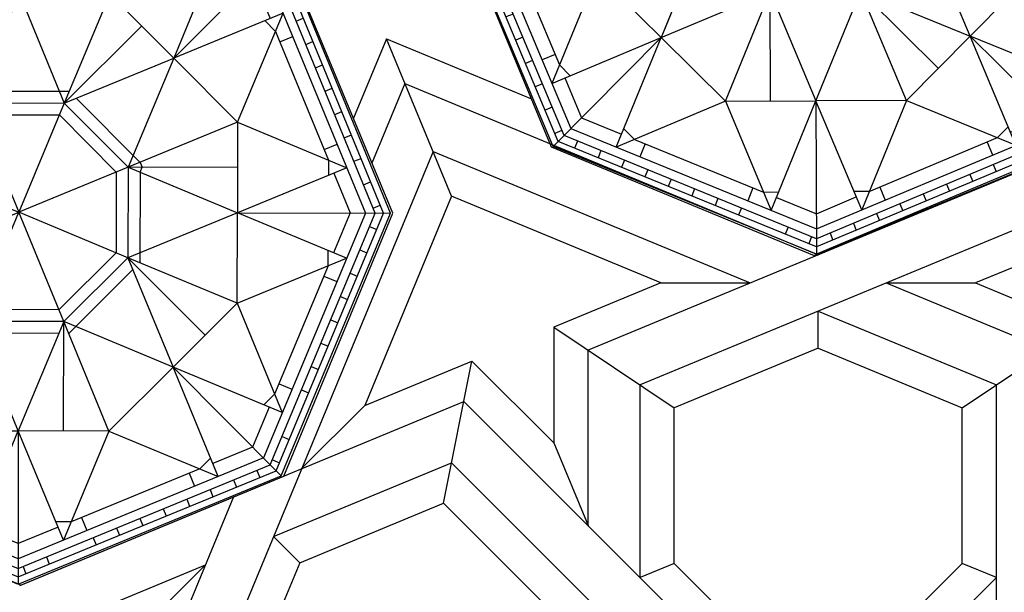
# Model space of a CAD drawing. Units: millimetres. Extents: x 12130 to 47000, y -30 to 10175.
# Drawn here: x 29563 to 30316, y 3926 to 4364 of the extents above; entities that cross this region are included whole.
import ezdxf

# ---------------------------------------------------------------- set-up
doc = ezdxf.new("R2010")
doc.units = ezdxf.units.MM
doc.layers.add('Madera', color=32, linetype='Continuous')

# ---------------------------------------------------------------- blocks, each defined once
blk = doc.blocks.new('racimo chico')
at = {"linetype": 'Continuous'}
for p, q in [((3.542163916336766, 0.4229515650074172), (4.110499860005643, 0.9912875086763215)), ((4.276147774943419, 0.5913780658547072), (4.110499860005643, 0.9912875086763215)), ((4.110499860005655, 0.9912875086762991), (4.914248259526312, 0.9912875086763169)), ((4.748600344588527, 0.5913780658547068), (4.914248259526312, 0.9912875086763169)), ((4.914248259526303, 0.9912875086762938), (5.482584203195207, 0.4229515650074154)), ((3.560733748718294, 0.4152596885839925), (4.118191736429068, 0.9727176762947909)), ((3.5823985609802, 0.4062858295188441), (4.127165595494216, 0.9510528640328846)), ((4.118191736429079, 0.9727176762947702), (4.906556383102886, 0.9727176762947867)), ((4.127165595494227, 0.9510528640328642), (4.897582524037738, 0.9510528640328806)), ((4.142340613118824, 0.9510528640328642), (4.142340613118824, 0.9727176762947702)), ((4.213749741558588, 0.951052864032865), (4.213749741558587, 0.9727176762947729)), ((4.356567998438114, 0.9510528640328695), (4.356567998438114, 0.9727176762947751)), ((4.427977126877877, 0.9510528640328713), (4.427977126877878, 0.9727176762947765)), ((4.499386255317642, 0.9510528640328721), (4.499386255317641, 0.9727176762947787)), ((4.570795383757406, 0.9510528640328735), (4.570795383757405, 0.9727176762947805)), ((4.64220451219717, 0.9510528640328744), (4.642204512197169, 0.9727176762947813)), ((4.713613640636933, 0.9510528640328766), (4.713613640636932, 0.9727176762947831)), ((4.785022769076697, 0.9510528640328779), (4.785022769076696, 0.9727176762947853)), ((4.85643189751646, 0.9510528640328788), (4.85643189751646, 0.9727176762947862)), ((4.89758252403773, 0.9510528640328588), (5.44234955855177, 0.4062858295188425)), ((4.906556383102878, 0.9727176762947649), (5.464014370813676, 0.4152596885839905)), ((4.908312881904708, 0.9403225061658813), (4.923632217568235, 0.9556418418294084)), ((4.137769621083385, 0.9254524816397804), (3.607998943373289, 0.3956818039296888)), ((4.098067708430947, 0.9219549769696134), (4.082748372767419, 0.9372743126331409)), ((4.886978498448582, 0.9254524816397711), (4.137769621083382, 0.9254524816397751)), ((4.512374059765977, 0.6892261968172213), (4.27614777494342, 0.9254524816397747)), ((4.276147774943416, 0.9254524816397751), (4.276147774943418, 0.5913780658547099)), ((4.34785588362266, 0.8857919371285226), (4.34785588362266, 0.9254524816397733)), ((4.512374059765977, 0.6892261968172213), (4.748600344588541, 0.925452481639768)), ((4.676892235909301, 0.8857919371285177), (4.676892235909301, 0.925452481639768)), ((4.748600344588544, 0.9254524816397702), (4.748600344588534, 0.5913780658547045)), ((5.416749176158666, 0.3956818039296737), (4.886978498448575, 0.9254524816397702)), ((4.958806760863086, 0.8898286272075038), (4.974126096526614, 0.9051479628710326)), ((4.04757382947257, 0.8714610980112347), (4.032254493809042, 0.8867804336747622)), ((4.154197556511041, 0.8857919371285237), (4.067965730090331, 0.7995601107078157)), ((4.276147774943416, 0.8857919371285234), (4.154197556511042, 0.8857919371285248)), ((4.315808319454672, 0.8857919371285297), (4.27614777494342, 0.8693640017008679)), ((4.708939800077292, 0.8857919371285212), (4.315808319454671, 0.8857919371285234)), ((4.708939800077291, 0.8857919371285208), (4.748600344588543, 0.8693640017008577)), ((4.870550563020911, 0.8857919371285208), (4.748600344588542, 0.8857919371285217)), ((4.956782389441624, 0.7995601107078074), (4.870550563020912, 0.8857919371285203)), ((3.997079950514193, 0.8209672190528556), (3.981760614850665, 0.8362865547163827)), ((4.039921490120865, 0.4935299348922007), (4.039921490120877, 0.8276043506772677)), ((4.039921490120878, 0.8276043506772712), (4.276147774943425, 0.5913780658547108)), ((4.984826629411081, 0.8276043506772646), (4.748600344588528, 0.591378065854709)), ((4.984826629411086, 0.4935299348921935), (4.984826629411083, 0.8276043506772615)), ((3.946586071555816, 0.7704733400944757), (3.931266735892288, 0.7857926757580032)), ((4.039921490120875, 0.7715158707383584), (4.079582034632128, 0.7879438061660199)), ((4.984826629411088, 0.7715158707383516), (4.945166084899837, 0.7879438061660147)), ((5.059794518779845, 0.7888408692907514), (5.075113854443372, 0.8041602049542784)), ((4.039921490120875, 0.7715158707383585), (3.761935554274712, 0.4935299348921977)), ((4.01726044017718, 0.7488548207946586), (3.989216200207724, 0.7768990607641153)), ((5.262812565257244, 0.4935299348921838), (4.984826629411083, 0.7715158707383476)), ((5.007487679354778, 0.7488548207946519), (5.035531919324234, 0.7768990607641082)), ((5.110288397738224, 0.7383469903323747), (5.125607733401751, 0.7536663259959004)), ((3.89609219259744, 0.719979461136097), (3.880772856933911, 0.7352987967996245)), ((5.160782276696604, 0.6878531113739967), (5.176101612360131, 0.7031724470375247)), ((3.845598313639062, 0.6694855821777179), (3.830278977975534, 0.684804917841245)), ((4.512374059765977, 0.6892261968172213), (4.27614777494342, 0.591378065854709)), ((4.512374059765977, 0.6892261968172213), (4.512374059765973, 0.3551517810321547)), ((4.512374059765977, 0.6892261968172213), (4.748600344588532, 0.5913780658547032)), ((4.394260917354699, 0.6403021313359654), (4.512374059765969, 0.3551517810321538)), ((5.211276155654982, 0.6373592324156192), (5.22659549131851, 0.652678568079148)), ((3.795104434680685, 0.6189917032193388), (3.779785099017158, 0.6343110388828657)), ((4.039921490120865, 0.4935299348922007), (4.276147774943424, 0.5913780658547081)), ((4.276147774943419, 0.5913780658547072), (4.276147774943416, 0.2573036500696402)), ((4.512374059765971, 0.3551517810321516), (4.276147774943419, 0.5913780658547072)), ((4.748600344588527, 0.5913780658547068), (4.512374059765969, 0.3551517810321538)), ((4.984826629411086, 0.4935299348921935), (4.748600344588529, 0.5913780658547068)), ((4.748600344588525, 0.2573036500696411), (4.748600344588527, 0.5913780658547068)), ((5.261770034613361, 0.5868653534572426), (5.277089370276888, 0.6021846891207705)), ((3.744610555722308, 0.5684978242609595), (3.729291220058781, 0.5838171599244866)), ((3.694116676763931, 0.5180039453025804), (3.678797341100404, 0.5333232809661079)), ((3.784596604218407, 0.5161909848358927), (3.756552364248951, 0.5442352248053489)), ((4.866713486999807, 0.5424540003734504), (4.748600344588525, 0.2573036500696437)), ((5.240151515313544, 0.5161909848358786), (5.268195755283001, 0.5442352248053344)), ((5.312263913571741, 0.5363714744988659), (5.327583249235268, 0.5516908101623939)), ((5.36275779253012, 0.4858775955404884), (5.378077128193648, 0.5011969312040172)), ((3.643622797805556, 0.4675100663442009), (3.628303462142027, 0.4828294020077288)), ((4.039921490120865, 0.4935299348922007), (3.705847074335798, 0.4935299348921971)), ((3.705847074335795, 0.4935299348921953), (3.94207335915835, 0.2573036500696428)), ((3.761935554274708, 0.4935299348922024), (3.745507618847045, 0.4538693903809508)), ((4.039921490120865, 0.4935299348922007), (3.942073359158353, 0.2573036500696437)), ((4.039921490120865, 0.4935299348922007), (4.276147774943417, 0.2573036500696428)), ((4.984826629411086, 0.4935299348921935), (4.748600344588528, 0.2573036500696428)), ((4.984826629411086, 0.4935299348921935), (5.318901045196153, 0.493529934892182)), ((4.984826629411086, 0.4935299348921935), (5.082674760373593, 0.2573036500696348)), ((5.318901045196156, 0.4935299348921811), (5.082674760373596, 0.257303650069634)), ((5.262812565257244, 0.4935299348921838), (5.279240500684905, 0.4538693903809312)), ((3.733891314305252, 0.4654856949227384), (3.647659487884539, 0.3792538685020265)), ((5.377088631647409, 0.3792538685020181), (5.290856805226701, 0.4654856949227275)), ((5.413251671488498, 0.4353837165821117), (5.428571007152026, 0.4507030522456397)), ((3.942073359158353, 0.257303650069642), (3.542163916336766, 0.4229515650074172)), ((3.542163916336761, -0.3807968345132307), (3.542163916336742, 0.4229515650074265)), ((3.942073359158353, 0.2573036500696424), (3.542163916336742, 0.4229515650074265)), ((3.593128918847178, 0.4170161873858218), (3.577809583183651, 0.4323355230493491)), ((5.082674760373592, 0.2573036500696402), (5.482584203195207, 0.4229515650074154)), ((5.482584203195184, 0.4229515650074056), (5.482584203195202, -0.380796834513252)), ((3.56073374871829, -0.3731049580898067), (3.560733748718273, 0.4152596885840016)), ((3.582398560980196, -0.3641310990246582), (3.582398560980179, 0.4062858295188527)), ((3.607998943373288, 0.3956818039296968), (3.607998943373285, -0.353527073435504)), ((5.416749176158657, -0.3535270734355218), (5.41674917615866, 0.3956818039296786)), ((5.442349558551749, 0.4062858295188332), (5.442349558551766, -0.3641310990246778)), ((5.442349558551749, 0.3911108118942361), (5.464014370813656, 0.3911108118942361)), ((5.464014370813656, 0.4152596885839812), (5.464014370813672, -0.3731049580898267)), ((3.58239856098018, 0.3651352029975747), (3.560733748718273, 0.3651352029975747)), ((3.647659487884539, 0.3792538685020261), (3.647659487884538, 0.2573036500696575)), ((3.990997424639609, 0.3754167924809222), (4.276147774943416, 0.2573036500696402)), ((5.377088631647409, 0.2573036500696433), (5.37708863164741, 0.3792538685020177)), ((4.512374059765972, 0.3551517810321543), (4.276147774943417, 0.2573036500696424)), ((4.512374059765972, 0.3551517810321538), (4.512374059765972, 0.02107736524708725)), ((4.748600344588527, 0.2573036500696424), (4.512374059765973, 0.3551517810321543)), ((5.442349558551751, 0.3197016834544724), (5.464014370813658, 0.3197016834544733)), ((3.582398560980181, 0.2937260745578123), (3.560733748718274, 0.293726074557811)), ((4.25047555927066, 0.2829758657423946), (4.239841779362842, 0.2723420858345739)), ((3.844225228195838, 0.02107736524709258), (3.607998943373291, 0.2573036500696557)), ((3.607998943373289, 0.2573036500696584), (3.942073359158355, 0.2573036500696495)), ((3.647659487884538, 0.2176431055584058), (3.664087423312202, 0.2573036500696575)), ((3.844225228195838, 0.02107736524709258), (3.942073359158356, 0.2573036500696468)), ((4.276147774943419, 0.2573036500696402), (3.942073359158353, 0.257303650069642)), ((3.942073359158353, 0.2573036500696424), (4.178299643980906, 0.02107736524708548)), ((4.276147774943418, 0.2573036500696402), (3.942073359158353, 0.2573036500696424)), ((4.276147774943417, 0.2573036500696424), (4.178299643980905, 0.0210773652470877)), ((4.239841779362841, 0.2573036500696428), (4.239841779362842, 0.2723420858345739)), ((4.276147774943417, 0.2573036500696424), (4.512374059765972, 0.02107736524708725)), ((4.276147774943417, 0.2573036500696424), (4.512374059765972, 0.02107736524708725)), ((4.748600344588526, 0.257303650069642), (4.512374059765971, 0.02107736524708725)), ((4.846448475551039, 0.0210773652470877), (4.748600344588527, 0.2573036500696428)), ((5.082674760373592, 0.2573036500696402), (4.748600344588525, 0.2573036500696437)), ((4.846448475551036, 0.02107736524708859), (5.082674760373592, 0.2573036500696402)), ((5.180522891336107, 0.02107736524708237), (5.082674760373594, 0.2573036500696397)), ((5.41674917615866, 0.2573036500696442), (5.082674760373595, 0.257303650069642)), ((5.180522891336107, 0.02107736524708237), (5.416749176158659, 0.2573036500696406)), ((5.377088631647415, 0.2176431055583876), (5.360660696219753, 0.2573036500696402)), ((3.582398560980183, 0.2223169461180481), (3.560733748718276, 0.2223169461180476)), ((3.647659487884538, 0.2176431055584058), (3.647659487884536, -0.1754883750642136)), ((5.377088631647407, -0.1754883750642313), (5.377088631647409, 0.2176431055583885)), ((3.647659487884542, 0.1855955413904149), (3.607998943373291, 0.1855955413904158)), ((5.377088631647408, 0.1855955413904007), (5.416749176158659, 0.1855955413904007)), ((5.442349558551754, 0.1768834265749457), (5.46401437081366, 0.1768834265749457)), ((3.582398560980184, 0.1509078176782839), (3.560733748718278, 0.1509078176782834)), ((5.131598825854851, 0.1391905076583608), (4.846448475551039, 0.02107736524708992)), ((5.442349558551756, 0.1054742981351824), (5.464014370813661, 0.1054742981351819)), ((3.582398560980186, 0.07949868923852055), (3.560733748718279, 0.0794986892385201)), ((5.442349558551758, 0.03406516969541817), (5.464014370813664, 0.03406516969541906)), ((3.582398560980187, 0.008089560798756334), (3.560733748718281, 0.00808956079875589)), ((3.844225228195838, 0.02107736524709258), (3.607998943373285, -0.2151489195754657)), ((3.844225228195838, 0.02107736524709258), (4.178299643980905, 0.0210773652470877)), ((3.844225228195838, 0.02107736524709258), (3.94207335915835, -0.2151489195754648)), ((3.893149293677094, -0.09703577716418632), (4.178299643980906, 0.02107736524708548)), ((4.178299643980908, 0.02107736524708681), (3.942073359158352, -0.2151489195754657)), ((4.178299643980905, 0.0210773652470877), (4.512374059765972, 0.0210773652470877)), ((4.178299643980905, 0.0210773652470877), (4.276147774943417, -0.2151489195754674)), ((4.276147774943418, -0.2151489195754674), (4.512374059765973, 0.02107736524708725)), ((4.512374059765972, -0.3129970505379792), (4.512374059765972, 0.02107736524708734)), ((4.748600344588527, -0.2151489195754674), (4.512374059765973, 0.0210773652470877)), ((4.846448475551039, 0.0210773652470877), (4.512374059765972, 0.0210773652470877)), ((4.748600344588528, -0.2151489195754679), (4.84644847555104, 0.02107736524708725)), ((5.082674760373592, -0.2151489195754674), (4.846448475551039, 0.02107736524708992)), ((5.180522891336107, 0.02107736524708237), (4.846448475551041, 0.02107736524708725)), ((5.180522891336107, 0.02107736524708237), (5.082674760373589, -0.2151489195754719)), ((5.180522891336107, 0.02107736524708237), (5.416749176158653, -0.2151489195754808)), ((5.442349558551759, -0.0373439587443456), (5.464014370813666, -0.03734395874434515)), ((3.582398560980188, -0.06331956764100743), (3.560733748718283, -0.06331956764100699)), ((5.44234955855176, -0.1087530871841089), (5.464014370813667, -0.1087530871841089)), ((3.58239856098019, -0.1347286960807712), (3.560733748718285, -0.1347286960807708)), ((3.647659487884537, -0.1434408108962257), (3.607998943373286, -0.1434408108962257)), ((5.377088631647403, -0.1434408108962404), (5.416749176158653, -0.1434408108962408)), ((3.64765948788453, -0.1754883750642127), (3.664087423312192, -0.2151489195754652)), ((5.377088631647407, -0.1754883750642313), (5.360660696219743, -0.215148919575483)), ((5.442349558551762, -0.1801622156238731), (5.464014370813668, -0.1801622156238727)), ((3.942073359158352, -0.2151489195754657), (3.542163916336738, -0.3807968345132409)), ((3.607998943373284, -0.2151489195754692), (3.94207335915835, -0.215148919575467)), ((3.647659487884536, -0.2151489195754692), (3.647659487884535, -0.3370991380078432)), ((3.705847074335788, -0.4513752043980066), (3.942073359158349, -0.2151489195754595)), ((3.942073359158352, -0.2151489195754657), (4.276147774943419, -0.2151489195754683)), ((4.039921490120858, -0.451375204398019), (3.942073359158351, -0.2151489195754603)), ((4.039921490120858, -0.451375204398019), (4.276147774943416, -0.2151489195754674)), ((4.158034632532137, -0.5002992698792754), (4.276147774943419, -0.2151489195754683)), ((4.276147774943417, -0.2151489195754679), (4.512374059765972, -0.3129970505379802)), ((4.27614777494342, -0.215148919575467), (4.276147774943418, -0.5492233353605322)), ((4.512374059765972, -0.3129970505379797), (4.748600344588527, -0.2151489195754679)), ((4.748600344588525, -0.5492233353605327), (4.748600344588528, -0.2151489195754657)), ((4.984826629411079, -0.4513752043980264), (4.748600344588527, -0.2151489195754684)), ((5.033750694892335, -0.3332620619867479), (4.748600344588528, -0.2151489195754657)), ((4.748600344588526, -0.2151489195754648), (5.082674760373592, -0.2151489195754674)), ((4.984826629411079, -0.4513752043980264), (5.082674760373592, -0.2151489195754695)), ((5.318901045196149, -0.4513752043980211), (5.082674760373594, -0.2151489195754686)), ((5.082674760373592, -0.2151489195754674), (5.482584203195202, -0.380796834513252)), ((5.416749176158655, -0.2151489195754839), (5.082674760373591, -0.2151489195754746)), ((5.377088631647406, -0.3370991380078516), (5.377088631647407, -0.2151489195754825)), ((3.582398560980194, -0.2775469529602974), (3.560733748718287, -0.2775469529602983)), ((5.442349558551763, -0.2515713440636373), (5.464014370813671, -0.251571344063636)), ((4.276147774943418, -0.5492233353605322), (4.512374059765975, -0.3129970505379793)), ((4.512374059765968, -0.6470714663230468), (4.512374059765972, -0.3129970505379807)), ((4.630487202177246, -0.5981474008417909), (4.512374059765975, -0.3129970505379793)), ((4.512374059765973, -0.312997050537977), (4.748600344588525, -0.5492233353605327)), ((5.442349558551765, -0.3229804725034002), (5.464014370813672, -0.3229804725033998)), ((3.582398560980196, -0.3489560814000616), (3.56073374871829, -0.3489560814000616)), ((3.607998943373279, -0.3535270734354992), (4.13776962108337, -0.8832977511455953)), ((3.647659487884535, -0.3370991380078436), (3.733891314305243, -0.423330964428553)), ((4.886978498448558, -0.883297751145606), (5.416749176158655, -0.3535270734355147)), ((5.290856805226692, -0.4233309644285643), (5.377088631647405, -0.3370991380078524)), ((4.110499860005642, -0.9491327781821188), (3.542163916336738, -0.3807968345132409)), ((4.118191736429067, -0.93056294580059), (3.560733748718268, -0.373104958089816)), ((4.127165595494215, -0.9088981335386839), (3.582398560980175, -0.364131099024668)), ((5.442349558551744, -0.36413109902467), (4.897582524037727, -0.9088981335387102)), ((5.464014370813649, -0.3731049580898185), (4.906556383102875, -0.9305629458006165)), ((5.482584203195178, -0.3807968345132432), (4.9142482595263, -0.9491327781821471)), ((5.431619200684766, -0.3748614568916477), (5.446938536348293, -0.390180792555175)), ((3.611496448043446, -0.3932289860879372), (3.596177112379918, -0.4085483217514652)), ((3.761935554274701, -0.4513752043980093), (3.745507618847039, -0.4117146598867567)), ((5.262812565257236, -0.4513752043980283), (5.279240500684899, -0.4117146598867766)), ((3.661990327001824, -0.4437228650463139), (3.646670991338297, -0.4590422007098427)), ((5.381125321726389, -0.4253553358500268), (5.396444657389917, -0.4406746715135548)), ((4.039921490120858, -0.451375204398019), (3.705847074335791, -0.4513752043980075)), ((3.761935554274701, -0.4513752043980093), (4.039921490120862, -0.7293611402441726)), ((4.039921490120858, -0.451375204398019), (4.276147774943415, -0.5492233353605318)), ((4.039921490120858, -0.451375204398019), (4.039921490120862, -0.7854496201830865)), ((4.984826629411079, -0.4513752043980264), (4.74860034458852, -0.5492233353605336)), ((4.984826629411079, -0.4513752043980264), (5.318901045196146, -0.4513752043980229)), ((4.984826629411079, -0.4513752043980264), (4.984826629411066, -0.7854496201830933)), ((4.984826629411069, -0.7293611402441841), (5.262812565257232, -0.4513752043980235)), ((3.712484205960203, -0.494216744004691), (3.697164870296676, -0.5095360796682189)), ((3.7845966042184, -0.474036254341704), (3.756552364248944, -0.5020804943111599)), ((5.240151515313537, -0.4740362543417185), (5.268195755282992, -0.5020804943111747)), ((5.280137563809635, -0.5263430937667853), (5.295456899473162, -0.5416624294303124)), ((3.762978084918584, -0.544710622963068), (3.747658749255056, -0.5600299586265955)), ((4.039921490120864, -0.7854496201830896), (4.276147774943416, -0.549223335360534)), ((4.276147774943418, -0.5492233353605322), (4.110499860005633, -0.9491327781821428)), ((4.512374059765968, -0.6470714663230468), (4.276147774943412, -0.5492233353605291)), ((4.276147774943401, -0.8832977511455957), (4.276147774943411, -0.5492233353605305)), ((4.512374059765968, -0.6470714663230468), (4.748600344588525, -0.5492233353605345)), ((4.748600344588529, -0.883297751145601), (4.748600344588526, -0.5492233353605354)), ((4.748600344588525, -0.5492233353605327), (4.9142482595263, -0.9491327781821471)), ((4.984826629411065, -0.7854496201830968), (4.748600344588519, -0.5492233353605362)), ((5.22964368485126, -0.5768369727251647), (5.244963020514785, -0.5921563083886915)), ((3.813471963876962, -0.5952045019214447), (3.798152628213435, -0.6105238375849735)), ((5.179149805892882, -0.6273308516835436), (5.194469141556409, -0.6426501873470707)), ((3.863965842835341, -0.6456983808798222), (3.848646507171814, -0.6610177165433502)), ((4.512374059765968, -0.6470714663230468), (4.276147774943404, -0.883297751145594)), ((4.512374059765968, -0.6470714663230468), (4.748600344588525, -0.8832977511455997)), ((5.128655926934504, -0.6778247306419227), (5.143975262598033, -0.6931440663054502)), ((3.91445972179372, -0.6961922598381998), (3.899140386130194, -0.7115115955017259)), ((4.017260440177166, -0.706700090300477), (3.98921620020771, -0.7347443302699332)), ((5.007487679354764, -0.7067000903004842), (5.035531919324219, -0.734744330269941)), ((3.9649536007521, -0.7466861387965764), (3.949634265088573, -0.7620054744601035)), ((4.039921490120856, -0.7293611402441766), (4.079582034632108, -0.7457890756718397)), ((4.984826629411069, -0.729361140244184), (4.945166084899816, -0.7457890756718455)), ((5.078162047976127, -0.7283186096003014), (5.093481383639656, -0.7436379452638289)), ((4.067965730090321, -0.7574053802136325), (4.154197556511033, -0.8436372066343454)), ((4.870550563020903, -0.8436372066343493), (4.956782389441612, -0.7574053802136413)), ((5.027668169017751, -0.7788124885586813), (5.042987504681278, -0.7941318242222084)), ((4.315808319454653, -0.8436372066343467), (4.276147774943402, -0.8272092712066832)), ((4.708939800077273, -0.8436372066343552), (4.748600344588525, -0.827209271206693)), ((4.977174290059373, -0.8293063675170603), (4.992493625722902, -0.8446257031805878)), ((4.065941358668858, -0.8476738967133288), (4.05062202300533, -0.8629932323768577)), ((4.154197556511033, -0.8436372066343463), (4.276147774943402, -0.8436372066343476)), ((4.315808319454653, -0.8436372066343467), (4.708939800077273, -0.8436372066343485)), ((4.347855883622644, -0.8436372066343432), (4.347855883622644, -0.883297751145594)), ((4.676892235909285, -0.843637206634348), (4.676892235909285, -0.8832977511455988)), ((4.748600344588528, -0.8436372066343494), (4.870550563020903, -0.8436372066343498)), ((4.137769621083363, -0.883297751145597), (4.886978498448563, -0.8832977511456002)), ((4.926680411100996, -0.879800246475439), (4.941999746764524, -0.8951195821389665)), ((4.116435237627237, -0.8981677756717064), (4.10111590196371, -0.9134871113352334)), ((4.897582524037718, -0.9088981335386892), (4.127165595494207, -0.9088981335387061)), ((4.168316222015484, -0.9088981335387047), (4.168316222015485, -0.9305629458006122)), ((4.239725350455247, -0.9088981335387034), (4.239725350455249, -0.9305629458006113)), ((4.311134478895012, -0.9088981335387025), (4.311134478895012, -0.9305629458006086)), ((4.382543607334776, -0.9088981335387003), (4.382543607334776, -0.9305629458006068)), ((4.453952735774539, -0.908898133538699), (4.453952735774539, -0.930562945800606)), ((4.525361864214303, -0.9088981335386981), (4.525361864214304, -0.9305629458006042)), ((4.596770992654067, -0.9088981335386968), (4.596770992654067, -0.9305629458006015)), ((4.668180121093831, -0.908898133538695), (4.668180121093831, -0.9305629458006006)), ((4.810998377973357, -0.908898133538691), (4.810998377973358, -0.930562945800598)), ((4.882407506413121, -0.9088981335386896), (4.882407506413121, -0.9305629458005957)), ((4.906556383102866, -0.9305629458005957), (4.118191736429058, -0.9305629458006122)), ((4.914248259526291, -0.9491327781821246), (4.110499860005633, -0.9491327781821428))]:
    blk.add_line(p, q, dxfattribs=at)
for points in [[(4.748600344588528, 0.2936096456502186), (4.512374059765973, 0.3914577766127305)], [(4.486701844093218, 0.3808239967049087), (4.250475559270663, 0.282975865742397)], [(4.512374059765973, 0.3188457854515776), (4.301819990616172, 0.2316314343968875)], [(4.722928128915774, 0.231631434396887), (4.512374059765973, 0.3188457854515772)], [(4.872120691223794, 0.04674958091984216), (4.774272560261283, 0.2829758657423964)], [(4.239841779362841, 0.2573036500696424), (4.141993648400329, 0.02107736524708859)], [(4.301819990616172, 0.2316314343968884), (4.214605639561482, 0.0210773652470877)], [(4.810142479970462, 0.02107736524708681), (4.722928128915773, 0.2316314343968875)], [(4.214605639561482, 0.02107736524708859), (4.301819990616171, -0.1894767039027121)], [(4.722928128915773, -0.1894767039027134), (4.810142479970462, 0.02107736524708725)], [(4.784906340169105, -0.2151489195754674), (4.882754471131616, 0.02107736524708681)], [(4.152627428308151, -0.004594850425666763), (4.250475559270662, -0.240821135248221)], [(4.301819990616171, -0.189476703902713), (4.512374059765972, -0.2766910549574031)], [(4.512374059765971, -0.276691054957403), (4.722928128915772, -0.189476703902713)], [(4.538046275438727, -0.3386692662107341), (4.774272560261281, -0.2408211352482226)], [(4.276147774943418, -0.2514549151560446), (4.512374059765971, -0.349303046118556)]]:
    blk.add_lwpolyline(points, dxfattribs=at)

msp = doc.modelspace()

# ---------------------------------------------------------------- linework, layer by layer
at = {"layer": 'Madera', "extrusion": (-1.853231196713662e-15, -4.340632465476681e-16, -1)}
for p, q in [((29843.05597221836, 4349.578431263159, -8511.185388681366), (29817.8649332069, 4288.761883231346, -8511.185388681366)), ((29857.22819198445, 4315.363666095014, -8511.185388681366), (29832.03715297296, 4254.547118063172, -8511.185388681366)), ((29878.76942522854, 4263.358528646844, -8511.185388681366), (29700.27881667761, 3832.444080726855, -8511.185388681366)), ((29892.94164499461, 4229.143763478671, -8511.185388681366), (29826.65693391484, 4069.118315011845, -8511.185388681366)), ((29726.21110262037, 3999.060432049533, -8511.185388681366), (29653.3279663231, 3823.104975932365, -8511.185388681366)), ((29776.77126113863, 3948.683647227357, -8511.185388681366), (29731.16830948836, 3838.588382869028, -8511.185388681366))]:
    msp.add_line(p, q, dxfattribs=at)
at = {"layer": 'Madera', "extrusion": (1.617361411400615e-15, 1.003503281204635e-15, -1)}
for p, q in [((29843.05597221836, 4349.578431263159, -8511.185388681366), (29953.99141557779, 4303.627466075792, -8511.185388681366)), ((29857.22819198445, 4315.363666095014, -8511.185388681366), (30173.40176124591, 4184.400285642856, -8511.185388681366)), ((29878.76942522854, 4263.358528646844, -8511.185388681366), (30121.39662379777, 4162.859052398795, -8511.185388681366)), ((30225.40689869404, 4162.859052398795, -8511.185388681366), (30349.486882147, 4111.463440433465, -8511.185388681366)), ((30293.8364290304, 4162.859052398766, -8511.185388681366), (30375.67372969124, 4128.960932557005, -8511.185388681366)), ((30173.4017612459, 4141.317819154647, -8511.185388681366), (30309.68387314844, 4084.867920095741, -8511.185388681366)), ((30173.40176124592, 4112.973379622563, -8511.185388681366), (30283.4970256042, 4067.370427972259, -8511.185388681366))]:
    msp.add_line(p, q, dxfattribs=at)
at = {"layer": 'Madera'}
for p, q in [((29892.94164499461, 4229.143763478671, -8511.185388681366), (29843.05597221836, 4349.578431263159, -8511.185388681366)), ((30173.40176124594, 4184.400285642885, -8511.185388681366), (30173.40176124592, 4185.040827589721, -8511.185388681366)), ((30052.96709346145, 4162.859052398795, -8511.185388681366), (30121.39662379778, 4162.859052398795, -8511.185388681366)), ((30225.40689869405, 4162.859052398795, -8511.185388681366), (30293.8364290304, 4162.859052398795, -8511.185388681366)), ((30173.40176124592, 4112.973379622563, -8511.185388681366), (30173.40176124592, 4141.317819154676, -8511.185388681366)), ((29971.1297928005, 4128.960932557035, -8511.185388681366), (30063.30649688755, 4067.370427972259, -8511.185388681366)), ((29971.1297928005, 4128.960932557035, -8511.185388681366), (29971.1297928005, 4040.380876628769, -8511.185388681366)), ((30283.4970256042, 4067.370427972259, -8511.185388681366), (30375.67372969124, 4128.960932557005, -8511.185388681366)), ((29997.31664034474, 3977.160234131647, -8511.185388681366), (29997.31664034476, 4111.463440433494, -8511.185388681366)), ((29886.86652549693, 3994.286598877574, -8511.185388681366), (29908.49423457573, 4103.016434853576, -8511.185388681366)), ((30037.11964934331, 3937.357225133077, -8511.185388681366), (30037.11964934332, 4084.867920095799, -8511.185388681366)), ((30309.68387314857, 3937.357225133077, -8511.185388681366), (30309.68387314853, 4084.867920095799, -8511.185388681366)), ((29778.26994898061, 4020.73133007763, -8511.185388681366), (29826.65693391484, 4069.118315011845, -8511.185388681366)), ((30063.30649688755, 3948.204172541737, -8511.185388681366), (30063.30649688758, 4067.370427972259, -8511.185388681366)), ((30283.49702560418, 3948.204172541737, -8511.185388681366), (30283.4970256042, 4067.370427972259, -8511.185388681366)), ((29971.12979280049, 4040.380876628798, -8511.185388681366), (29997.31664034474, 3977.160234131676, -8511.185388681366)), ((29776.77126113863, 3948.683647227357, -8511.185388681366), (29756.7287157365, 3968.726192629489, -8511.185388681366)), ((29656.33659335413, 3898.797974451154, -8511.185388681366), (29704.72357828839, 3947.184959385428, -8511.185388681366)), ((30063.30649688755, 3948.204172541737, -8511.185388681366), (30037.11964934329, 3937.357225133077, -8511.185388681366)), ((30309.68387314844, 3937.357225133106, -8511.185388681366), (30283.49702560418, 3948.204172541737, -8511.185388681366)), ((30309.68387314844, 3728.138268021168, -8511.185388681366), (30309.68387314844, 3937.357225133106, -8511.185388681366))]:
    msp.add_line(p, q, dxfattribs=at)
at = {"layer": 'Madera', "extrusion": (-1.617361411400364e-15, 1.003503281205039e-15, -1)}
for p, q in [((30370.96883665303, 4266.235247754928, -8511.185388681366), (29997.31664034476, 4111.463440433494, -8511.185388681366)), ((30401.43274085708, 4235.771343550878, -8511.185388681366), (30037.11964934332, 4084.867920095799, -8511.185388681366)), ((30421.47528625918, 4215.728798148746, -8511.185388681366), (30293.8364290304, 4162.859052398795, -8511.185388681366)), ((30052.96709346145, 4162.859052398795, -8511.185388681366), (29971.1297928005, 4128.960932557035, -8511.185388681366)), ((30173.40176124592, 4112.973379622563, -8511.185388681366), (30063.30649688758, 4067.370427972259, -8511.185388681366))]:
    msp.add_line(p, q, dxfattribs=at)
at = {"layer": 'Madera', "extrusion": (-1.617361411400683e-15, -1.003503281204524e-15, -1)}
msp.add_line((30052.96709346144, 4162.859052398795, -8511.185388681366), (29892.94164499461, 4229.143763478671, -8511.185388681366), dxfattribs=at)
at = {"layer": 'Madera', "extrusion": (4.340632465479704e-16, 1.853231196713592e-15, -1)}
msp.add_line((29826.65693391482, 4069.118315011845, -8511.185388681366), (29908.49423457573, 4103.016434853576, -8511.185388681366), dxfattribs=at)
at = {"layer": 'Madera', "extrusion": (4.340632465480128e-16, 1.853231196713582e-15, -1)}
for p, q in [((29826.65693391485, 4069.118315011845, -8511.185388681366), (29908.49423457573, 4103.016434853576, -8511.185388681366)), ((29562.59585596715, 3931.396195698995, -8511.185388681366), (29902.3499324336, 4072.126942042814, -8511.185388681366)), ((29756.7287157365, 3968.726192629489, -8511.185388681366), (29893.01082763908, 4025.176091688336, -8511.185388681366)), ((29776.77126113863, 3948.683647227357, -8511.185388681366), (29886.86652549693, 3994.286598877603, -8511.185388681366)), ((29562.59585596715, 3888.313729210786, -8511.185388681366), (29704.72357828839, 3947.184959385428, -8511.185388681366))]:
    msp.add_line(p, q, dxfattribs=at)
at = {"layer": 'Madera', "extrusion": (1.87827118470753e-15, 3.081787260237562e-16, -1)}
for p, q in [((29908.49423457573, 4103.016434853547, -8511.185388681366), (29971.12979280049, 4040.380876628798, -8511.185388681366)), ((29902.34993243357, 4072.126942042814, -8511.185388681366), (30173.40176124587, 3801.07511323053, -8511.185388681366)), ((29893.01082763908, 4025.176091688307, -8511.185388681366), (30145.25678367135, 3772.930135656003, -8511.185388681366)), ((29886.86652549692, 3994.286598877574, -8511.185388681366), (29971.12979280049, 3910.023331574019, -8511.185388681366)), ((30063.30649688755, 3948.204172541737, -8511.185388681366), (30173.40176124587, 3838.108908183407, -8511.185388681366))]:
    msp.add_line(p, q, dxfattribs=at)
at = {"layer": 'Madera', "extrusion": (1.878271184707538e-15, -3.081787260237076e-16, -1)}
for p, q in [((30173.40176124587, 3838.108908183407, -8511.185388681366), (30283.49702560418, 3948.204172541737, -8511.185388681366)), ((30100.46491603652, 3728.138268021197, -8511.185388681366), (30309.68387314844, 3937.357225133106, -8511.185388681366))]:
    msp.add_line(p, q, dxfattribs=at)
at = {"layer": 'Madera', "elevation": -8511.185388681366}
msp.add_lwpolyline([(30371.41877241032, 4267.062159194553), (30454.73400124508, 4468.202914599562), (30371.41877241038, 4669.343670004571), (30170.2780170054, 4752.65889883929), (29969.13726160038, 4669.3436700046), (29885.82203276563, 4468.20291459962), (29969.13726160032, 4267.062159194611), (30170.27801700533, 4183.746930359863)], close=True, dxfattribs=at)
for points in [[(29562.59585596712, 4500.200746354181), (29362.35796787364, 4417.259497404913), (29279.04273903889, 4216.118741999933), (29362.3579678736, 4014.977986594895), (29562.59585596712, 3932.036737645598)], [(29562.59585596715, 3932.036737645598), (29563.49872327859, 3931.662757760176), (29764.6394786836, 4014.977986594866), (29847.95470751835, 4216.118741999875), (29764.63947868366, 4417.259497404884), (29563.49872327866, 4500.574726239633), (29562.59585596712, 4500.200746354181)]]:
    msp.add_lwpolyline(points, dxfattribs=at)

# ---------------------------------------------------------------- block references
at = {"layer": 'Madera', "yscale": 270.8723089727316}
for p, xscale, zscale, rotation in [((29713.8236167871, 3335.698699003453, -8511.185388681366), 270.8723089727316, 270.8723089727316, 67.77465580299096), ((30687.95810031387, 3741.49582049224, -8511.185388681366), -270.8723089727314, 270.8723089727315, 337.3796854775344)]:
    msp.add_blockref('racimo chico', p, dxfattribs=dict(at, xscale=xscale, zscale=zscale, rotation=rotation))

doc.saveas('drawing.dxf')
